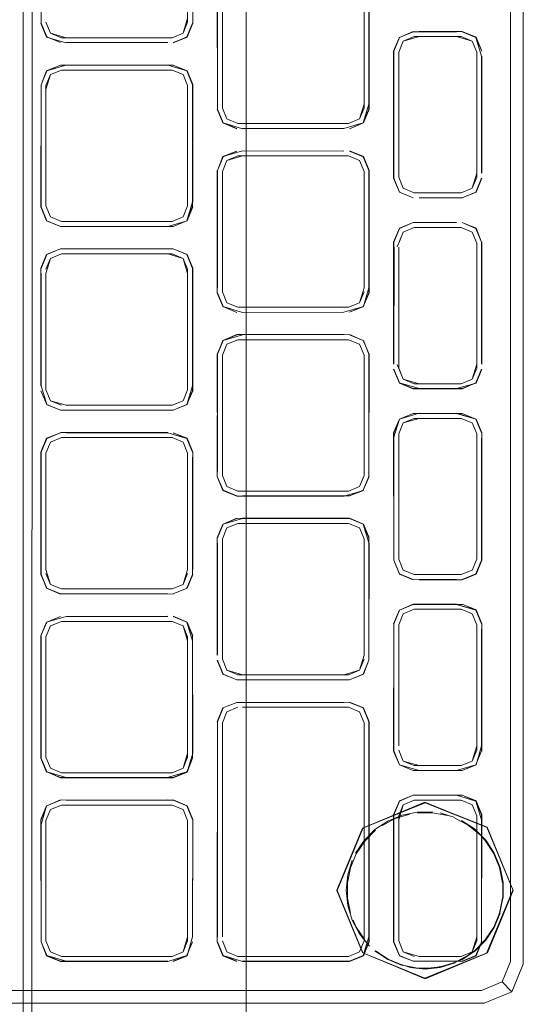
# Model space of a CAD drawing. Units: metres. Extents: x 1.12 to 5.96, y -3.58 to -0.98.
# Drawn here: x 5.75 to 5.8, y -2.43 to -2.32 of the extents above; entities that cross this region are included whole.
import ezdxf

# ---------------------------------------------------------------- set-up
doc = ezdxf.new("R2010")
doc.units = ezdxf.units.M
doc.header["$MEASUREMENT"] = 0

# ---------------------------------------------------------------- blocks, each defined once
blk = doc.blocks.new('20e7e0bc-a223-4878-aeba-85807d004e9b')
at = {"color": 18, "lineweight": 9, "true_color": 0x000000}
for p, q in [((5.80222, -2.28194), (5.80222, -2.34478)), ((5.7867, -2.32961), (5.7867, -2.31731)), ((5.75133, -2.32065), (5.75183, -2.32185)), ((5.75142, -2.32226), (5.75292, -2.32288)), ((5.76515, -2.32235), (5.75303, -2.32235)), ((5.79851, -2.32392), (5.79851, -2.33718)), ((5.79905, -2.32438), (5.79905, -2.33718)), ((5.75079, -2.32749), (5.75142, -2.32598)), ((5.76515, -2.3259), (5.76635, -2.32639)), ((5.76739, -2.32749), (5.76676, -2.32598)), ((5.75079, -2.32803), (5.75079, -2.34034)), ((5.7867, -2.33016), (5.78608, -2.33166)), ((5.77224, -2.33476), (5.77074, -2.33539)), ((5.77009, -2.33744), (5.77009, -2.33689)), ((5.77011, -2.34974), (5.77011, -2.33744)), ((5.77065, -2.34974), (5.77065, -2.337)), ((5.78617, -2.33744), (5.78617, -2.34974)), ((5.79851, -2.33764), (5.79851, -2.33718)), ((5.79046, -2.33884), (5.78997, -2.33764)), ((5.79156, -2.33988), (5.79005, -2.33925)), ((5.76739, -2.34034), (5.76739, -2.34089)), ((5.75292, -2.34301), (5.75142, -2.34239)), ((5.80222, -2.34478), (5.80222, -2.36566)), ((5.75142, -2.34611), (5.75079, -2.34762)), ((5.78997, -2.3453), (5.78997, -2.3581)), ((5.75133, -2.34816), (5.75133, -2.36091)), ((5.76739, -2.34762), (5.76739, -2.34816)), ((5.77074, -2.35179), (5.77011, -2.35029)), ((5.78567, -2.35138), (5.78447, -2.35188)), ((5.79005, -2.36017), (5.78943, -2.35866)), ((5.79681, -2.36026), (5.79801, -2.35976)), ((5.76515, -2.36261), (5.76635, -2.36211)), ((5.76515, -2.36261), (5.75353, -2.36261)), ((5.78997, -2.36575), (5.79046, -2.36455)), ((5.79629, -2.36352), (5.79692, -2.36352)), ((5.78943, -2.36621), (5.78943, -2.36564)), ((5.80222, -2.38669), (5.80222, -2.36566)), ((5.75183, -2.36665), (5.75303, -2.36616)), ((5.75133, -2.3806), (5.75133, -2.36785)), ((5.76739, -2.3806), (5.76739, -2.36829)), ((5.77065, -2.37031), (5.77115, -2.37151)), ((5.77224, -2.37503), (5.77074, -2.37565)), ((5.78447, -2.37556), (5.77235, -2.37556)), ((5.78617, -2.37726), (5.78567, -2.37606)), ((5.79692, -2.38171), (5.79842, -2.38108)), ((5.79005, -2.38505), (5.78943, -2.38656)), ((5.79046, -2.38546), (5.79167, -2.38497)), ((5.76635, -2.38678), (5.76685, -2.38798)), ((5.79905, -2.39992), (5.79905, -2.38713)), ((5.80222, -2.38669), (5.80222, -2.42128)), ((5.75133, -2.38798), (5.75133, -2.40117)), ((5.75079, -2.40073), (5.75079, -2.38843)), ((5.77065, -2.39044), (5.77065, -2.39)), ((5.77011, -2.39055), (5.77074, -2.39206)), ((5.78447, -2.39214), (5.78567, -2.39164)), ((5.77115, -2.39619), (5.77235, -2.39569)), ((5.78567, -2.39619), (5.78447, -2.39569)), ((5.77011, -2.39801), (5.77011, -2.40934)), ((5.77065, -2.39801), (5.77065, -2.39739)), ((5.77065, -2.42084), (5.77065, -2.39801)), ((5.7867, -2.39801), (5.78673, -2.42084)), ((5.75183, -2.40691), (5.75303, -2.40642)), ((5.78997, -2.40758), (5.79046, -2.40638)), ((5.79285, -2.40616), (5.79282, -2.40612)), ((5.79851, -2.40758), (5.79851, -2.42084)), ((5.75079, -2.42086), (5.75079, -2.40856)), ((5.75133, -2.42086), (5.75133, -2.40812)), ((5.76685, -2.40812), (5.76685, -2.40856)), ((5.76685, -2.4213), (5.76685, -2.40812)), ((5.76685, -2.4213), (5.76685, -2.40856)), ((5.7867, -2.42084), (5.7867, -2.40934)), ((5.79944, -2.41029), (5.79888, -2.40967)), ((5.80245, -2.41574), (5.79963, -2.42255)), ((5.78532, -2.4198), (5.78497, -2.41904)), ((5.76676, -2.42291), (5.76739, -2.42141)), ((5.79167, -2.423), (5.79046, -2.4225)), ((5.75292, -2.42353), (5.75142, -2.42291)), ((5.79005, -2.42291), (5.79156, -2.42353)), ((5.76526, -2.42673), (5.7336, -2.42673)), ((5.78458, -2.42673), (5.76526, -2.42673)), ((5.79155, -2.42673), (5.78458, -2.42673)), ((5.7336, -2.42812), (5.74945, -2.42812)), ((5.74945, -2.42812), (5.77224, -2.42812)), ((5.77224, -2.42812), (5.79155, -2.42812))]:
    blk.add_line(p, q, dxfattribs=at)
for points in [[(5.74963, -2.94898), (5.75002, -1.54898), (5.77327, -1.54898), (5.77327, -2.94898), (5.77327, -1.54898), (5.74882, -1.54898), (5.74882, -2.94898)], [(5.80361, -2.42383), (5.80361, -2.13316), (5.80235, -2.13013), (5.79932, -2.12887), (5.79656, -2.12887)], [(5.80361, -2.13316), (5.80361, -2.42383), (5.80235, -2.42687)], [(5.76741, -2.30735), (5.76741, -2.32076), (5.76678, -2.32228), (5.76739, -2.32075), (5.76676, -2.32226)], [(5.75142, -2.32226), (5.75292, -2.32288), (5.75142, -2.32226), (5.75077, -2.32076), (5.7514, -2.32228), (5.75079, -2.32075), (5.75077, -2.3079)], [(5.76685, -2.32021), (5.76635, -2.32185), (5.76515, -2.32235), (5.76635, -2.32185), (5.76685, -2.32065), (5.76685, -2.3079)], [(5.78608, -2.33166), (5.78673, -2.33016), (5.78673, -2.31676), (5.7861, -2.31524), (5.78458, -2.31461), (5.77284, -2.31463), (5.78398, -2.31461)], [(5.78567, -2.31567), (5.78447, -2.31517), (5.78567, -2.31567), (5.78617, -2.31687), (5.78617, -2.32961)], [(5.78447, -2.33175), (5.78567, -2.33125), (5.78617, -2.33005), (5.78617, -2.31687), (5.78567, -2.31567)], [(5.78567, -2.31567), (5.78617, -2.31687), (5.78617, -2.32961)], [(5.77011, -2.33016), (5.77009, -2.31676), (5.77011, -2.32961), (5.77011, -2.31731)], [(5.77011, -2.31731), (5.77011, -2.32961), (5.77011, -2.31731)], [(5.78617, -2.32961), (5.78567, -2.33125), (5.78447, -2.33175), (5.77235, -2.33175), (5.77115, -2.33125), (5.77065, -2.33005), (5.77065, -2.31731)], [(5.78567, -2.33125), (5.78617, -2.33005), (5.78617, -2.31731)], [(5.7867, -2.33016), (5.7867, -2.31731), (5.7867, -2.32961), (5.78608, -2.33166)], [(5.76685, -2.32021), (5.76635, -2.32185), (5.76515, -2.32235)], [(5.75079, -2.32075)], [(5.75303, -2.32235), (5.75183, -2.32185), (5.75133, -2.32065)], [(5.75133, -2.32065), (5.75183, -2.32185), (5.75303, -2.32235), (5.76515, -2.32235), (5.75353, -2.32235)], [(5.75353, -2.32235), (5.75183, -2.32185), (5.75133, -2.32065)], [(5.76635, -2.32185), (5.76685, -2.32065)], [(5.75353, -2.32288), (5.76466, -2.32288), (5.75352, -2.3229), (5.7514, -2.32228)], [(5.76676, -2.32226), (5.76526, -2.3229), (5.76678, -2.32228), (5.76526, -2.32288)], [(5.79004, -2.3223), (5.78941, -2.32381), (5.78943, -2.33718)], [(5.79005, -2.32231), (5.78941, -2.32381), (5.78941, -2.33775), (5.79005, -2.33925), (5.78941, -2.33775)], [(5.78943, -2.32382), (5.79005, -2.32231), (5.79156, -2.32169), (5.79005, -2.32231)], [(5.79005, -2.32231), (5.78943, -2.32382), (5.78943, -2.33775), (5.79005, -2.33925), (5.79156, -2.33988), (5.79005, -2.33925)], [(5.78997, -2.32392), (5.79046, -2.32272), (5.79167, -2.32222)], [(5.79629, -2.32169), (5.79156, -2.32169), (5.79005, -2.32231), (5.79155, -2.32167), (5.79005, -2.32231)], [(5.79219, -2.32222), (5.79046, -2.32272), (5.79167, -2.32222), (5.79629, -2.32222)], [(5.79629, -2.32222), (5.79801, -2.32272), (5.79681, -2.32222), (5.79219, -2.32222)], [(5.79219, -2.32222), (5.79681, -2.32222), (5.79801, -2.32272), (5.79851, -2.32392)], [(5.79905, -2.33718), (5.79907, -2.32438), (5.79907, -2.33718), (5.79905, -2.32438), (5.79842, -2.32231), (5.79692, -2.32169)], [(5.79692, -2.32169), (5.79842, -2.32231), (5.79692, -2.32169)], [(5.76466, -2.32288), (5.75353, -2.32288)], [(5.79851, -2.32392), (5.79801, -2.32272), (5.79851, -2.32392), (5.79851, -2.33764)], [(5.79851, -2.32392), (5.79801, -2.32272), (5.79851, -2.32392)], [(5.79851, -2.33718), (5.79801, -2.33884), (5.79681, -2.33934), (5.79167, -2.33934), (5.79046, -2.33884), (5.78997, -2.33764), (5.78997, -2.32392)], [(5.79851, -2.33764), (5.79801, -2.33884), (5.79681, -2.33934), (5.79801, -2.33884), (5.79851, -2.33764), (5.79851, -2.32438)], [(5.79851, -2.33718), (5.79851, -2.32392), (5.79851, -2.33764)], [(5.75079, -2.32749), (5.7514, -2.32597), (5.75292, -2.32534), (5.76466, -2.32536), (5.76676, -2.32598)], [(5.76739, -2.32749), (5.76739, -2.34034), (5.76741, -2.32748), (5.76678, -2.32597), (5.76526, -2.32534), (5.75352, -2.32534), (5.75142, -2.32598)], [(5.76676, -2.32598), (5.76739, -2.32749), (5.76676, -2.32598), (5.76526, -2.32536), (5.75292, -2.32536), (5.75142, -2.32598)], [(5.76526, -2.32536), (5.76676, -2.32598), (5.76526, -2.32536)], [(5.75079, -2.34089), (5.75142, -2.34239), (5.75079, -2.34089), (5.75079, -2.32749), (5.75142, -2.32598), (5.75079, -2.32749)], [(5.75183, -2.32639), (5.75303, -2.3259), (5.76515, -2.3259), (5.76635, -2.32639), (5.76685, -2.32759), (5.76685, -2.34078), (5.76635, -2.34198), (5.76515, -2.34248), (5.75303, -2.34248), (5.75183, -2.34198), (5.75133, -2.34078), (5.75133, -2.32803)], [(5.75133, -2.32803), (5.75183, -2.32639)], [(5.75303, -2.3259), (5.75183, -2.32639), (5.75303, -2.3259)], [(5.75183, -2.32639), (5.75303, -2.3259), (5.75183, -2.32639)], [(5.76635, -2.32639), (5.76685, -2.32759), (5.76635, -2.32639), (5.76515, -2.3259), (5.76635, -2.32639)], [(5.75183, -2.34198), (5.75303, -2.34248), (5.75183, -2.34198), (5.75133, -2.34078), (5.75133, -2.32759)], [(5.75183, -2.34198), (5.75133, -2.34078), (5.75133, -2.32759)], [(5.76739, -2.32749), (5.76741, -2.34034), (5.76676, -2.34239), (5.76526, -2.34301)], [(5.76739, -2.34034), (5.76739, -2.32749), (5.76739, -2.34034)], [(5.76466, -2.34303), (5.75292, -2.34303), (5.7514, -2.34241), (5.75077, -2.34089), (5.75079, -2.32803), (5.75077, -2.34034)], [(5.78447, -2.33175), (5.78567, -2.33125), (5.78617, -2.33005)], [(5.78447, -2.33175), (5.78567, -2.33125), (5.78617, -2.33005)], [(5.77074, -2.33166), (5.77009, -2.33016), (5.77072, -2.33168), (5.77224, -2.33231), (5.77074, -2.33166), (5.77011, -2.33016)], [(5.77011, -2.33016), (5.77074, -2.33166), (5.77011, -2.33016)], [(5.78673, -2.33016), (5.7861, -2.33168), (5.78458, -2.33231), (5.78608, -2.33166)], [(5.78397, -2.33229), (5.77284, -2.33229), (5.78397, -2.33229), (5.77284, -2.33231), (5.77074, -2.33166)], [(5.77074, -2.33166), (5.77224, -2.33229), (5.77074, -2.33166)], [(5.78397, -2.33175), (5.77284, -2.33175), (5.78397, -2.33175)], [(5.78397, -2.33229), (5.78608, -2.33166)], [(5.77074, -2.35179), (5.77011, -2.35029), (5.77074, -2.35179), (5.77224, -2.35244), (5.77072, -2.35181), (5.77009, -2.35029), (5.77011, -2.33689), (5.77072, -2.33537), (5.77011, -2.33689), (5.77074, -2.33539), (5.77224, -2.33476)], [(5.77065, -2.337), (5.77115, -2.3358), (5.77235, -2.3353), (5.78447, -2.3353), (5.78567, -2.3358), (5.78617, -2.337), (5.78617, -2.34974)], [(5.77284, -2.3353), (5.77115, -2.3358), (5.77065, -2.337), (5.77065, -2.35018), (5.77115, -2.35138), (5.77235, -2.35188)], [(5.77284, -2.3353), (5.77115, -2.3358), (5.77065, -2.337), (5.77065, -2.35018), (5.77115, -2.35138), (5.77235, -2.35188), (5.78447, -2.35188)], [(5.77115, -2.3358), (5.77235, -2.3353), (5.77115, -2.3358), (5.77065, -2.337), (5.77065, -2.35018)], [(5.78397, -2.33476), (5.77284, -2.33474), (5.78397, -2.33476), (5.77284, -2.33474), (5.77072, -2.33537), (5.77224, -2.33476)], [(5.78567, -2.3358), (5.78617, -2.337), (5.78567, -2.3358), (5.78447, -2.3353)], [(5.7867, -2.34974), (5.7867, -2.33689), (5.78608, -2.33539), (5.78457, -2.33476)], [(5.78608, -2.35179), (5.7867, -2.35029), (5.7867, -2.33689), (5.78608, -2.33539), (5.78457, -2.33476)], [(5.78608, -2.35179), (5.78673, -2.35029), (5.78673, -2.33689), (5.7861, -2.33537), (5.78458, -2.33474)], [(5.77009, -2.33744), (5.77009, -2.35029), (5.77011, -2.33689)], [(5.77065, -2.337), (5.77065, -2.35018), (5.77115, -2.35138), (5.77235, -2.35188), (5.77115, -2.35138)], [(5.7867, -2.33744), (5.7867, -2.34974)], [(5.78997, -2.33718)], [(5.78943, -2.33775)], [(5.79219, -2.33934), (5.79629, -2.33934), (5.79167, -2.33934), (5.79046, -2.33884), (5.78997, -2.33764), (5.79046, -2.33884), (5.79167, -2.33934)], [(5.79801, -2.33884), (5.79681, -2.33934), (5.79801, -2.33884), (5.79851, -2.33764), (5.79801, -2.33884)], [(5.79905, -2.33775), (5.79842, -2.33925), (5.79692, -2.33988), (5.79844, -2.33927), (5.79692, -2.33988)], [(5.79907, -2.33775), (5.79844, -2.33927), (5.79905, -2.33775)], [(5.79004, -2.33927), (5.79155, -2.3399)], [(5.76739, -2.34034), (5.76676, -2.34239), (5.76526, -2.34301), (5.75292, -2.34301), (5.75142, -2.34239), (5.75292, -2.34301), (5.76465, -2.34301)], [(5.76515, -2.34248), (5.76635, -2.34198), (5.76685, -2.34078)], [(5.79219, -2.33988), (5.79692, -2.33988), (5.79219, -2.33988), (5.79629, -2.3399)], [(5.76466, -2.34303), (5.76678, -2.34241), (5.76741, -2.34089)], [(5.79629, -2.3426), (5.79219, -2.3426), (5.79629, -2.34258), (5.79155, -2.34258), (5.79004, -2.34321), (5.79156, -2.3426), (5.79005, -2.34323), (5.78943, -2.34473)], [(5.79905, -2.34473), (5.79842, -2.34323), (5.79692, -2.3426), (5.79844, -2.34321), (5.79905, -2.34473), (5.79844, -2.34321), (5.79692, -2.34258)], [(5.79692, -2.3426), (5.79842, -2.34323), (5.79905, -2.34473), (5.79905, -2.3581)], [(5.78979, -2.34526), (5.79046, -2.34364), (5.79167, -2.34314)], [(5.79046, -2.34364), (5.78997, -2.34484), (5.79046, -2.34364), (5.79167, -2.34314)], [(5.79167, -2.34314), (5.79629, -2.34314), (5.79167, -2.34314), (5.79046, -2.34364)], [(5.79219, -2.34314), (5.79681, -2.34314), (5.79801, -2.34364), (5.79851, -2.34484)], [(5.79851, -2.34484), (5.79801, -2.34364), (5.79851, -2.34484)], [(5.79842, -2.34323), (5.79905, -2.34473)], [(5.78943, -2.34473)], [(5.78943, -2.34473), (5.78943, -2.3581), (5.78943, -2.3453)], [(5.79851, -2.34484), (5.79851, -2.35856), (5.79801, -2.35976)], [(5.79851, -2.3581), (5.79851, -2.34484), (5.79851, -2.3581)], [(5.79905, -2.3581), (5.79905, -2.3453), (5.79907, -2.3581), (5.79907, -2.34473)], [(5.75079, -2.36047), (5.75079, -2.34816), (5.75077, -2.36047), (5.75077, -2.34761), (5.7514, -2.3461)], [(5.76526, -2.34549), (5.76678, -2.3461), (5.76526, -2.34547), (5.75292, -2.34547), (5.7514, -2.3461), (5.75292, -2.34549), (5.75142, -2.34611), (5.75079, -2.34762), (5.75142, -2.34611)], [(5.75183, -2.34652), (5.75303, -2.34603), (5.75183, -2.34652), (5.75133, -2.34772)], [(5.75183, -2.34652), (5.75303, -2.34603), (5.76515, -2.34603), (5.76635, -2.34652), (5.76685, -2.34772), (5.76685, -2.36091)], [(5.75292, -2.34549), (5.76465, -2.34549), (5.75292, -2.34549)], [(5.76526, -2.34549), (5.76676, -2.34611), (5.76739, -2.34762), (5.76678, -2.3461), (5.76741, -2.34761)], [(5.76526, -2.34549), (5.76676, -2.34611), (5.76739, -2.34762), (5.76739, -2.36047)], [(5.78943, -2.3581), (5.78948, -2.3453)], [(5.79851, -2.3581), (5.79801, -2.35976), (5.79851, -2.35856), (5.79851, -2.3453)], [(5.75133, -2.34816), (5.75183, -2.34652)], [(5.76685, -2.36091), (5.76685, -2.34816), (5.76635, -2.34652), (5.76685, -2.34772)], [(5.75079, -2.36047), (5.75079, -2.34816), (5.75079, -2.36047)], [(5.75353, -2.36261), (5.75183, -2.36211), (5.75133, -2.36091), (5.75133, -2.34816)], [(5.75133, -2.34816), (5.75133, -2.36091), (5.75183, -2.36211), (5.75303, -2.36261)], [(5.75133, -2.34816)], [(5.76739, -2.36047), (5.76739, -2.34816), (5.76739, -2.36102), (5.76676, -2.36252), (5.76526, -2.36314), (5.75292, -2.36314), (5.75142, -2.36252)], [(5.76685, -2.36091), (5.76635, -2.36211), (5.76515, -2.36261), (5.76635, -2.36211), (5.76685, -2.36091), (5.76685, -2.34816)], [(5.76676, -2.36252), (5.76741, -2.36102), (5.76741, -2.34761)], [(5.77235, -2.35188), (5.77115, -2.35138), (5.77065, -2.35018)], [(5.78617, -2.34974), (5.78567, -2.35138), (5.78447, -2.35188), (5.77235, -2.35188)], [(5.77284, -2.35188), (5.78447, -2.35188), (5.78567, -2.35138), (5.78617, -2.35018), (5.78567, -2.35138), (5.78447, -2.35188)], [(5.7867, -2.34974), (5.7861, -2.35181)], [(5.78397, -2.35242), (5.77284, -2.35244), (5.78397, -2.35242), (5.77284, -2.35244), (5.77074, -2.35179)], [(5.78397, -2.35242), (5.7861, -2.35181), (5.78457, -2.35242), (5.78608, -2.35179)], [(5.77074, -2.35552), (5.77224, -2.35487), (5.77072, -2.3555), (5.77011, -2.35702), (5.77009, -2.37042), (5.77074, -2.37192)], [(5.7867, -2.35702), (5.7861, -2.3555), (5.7867, -2.35702), (5.7867, -2.36987), (5.78673, -2.35702), (5.78608, -2.35552), (5.78458, -2.35487), (5.77284, -2.35489), (5.77074, -2.35552)], [(5.77224, -2.35487), (5.78398, -2.35487), (5.77284, -2.35489)], [(5.77011, -2.35702), (5.77074, -2.35552), (5.77009, -2.35702), (5.77011, -2.36987)], [(5.77011, -2.35702), (5.77074, -2.35552), (5.77224, -2.35489)], [(5.77065, -2.37031), (5.77065, -2.35713), (5.77115, -2.35593)], [(5.77065, -2.35713), (5.77115, -2.35593), (5.77065, -2.35713)], [(5.77115, -2.35593), (5.77235, -2.35543), (5.78447, -2.35543)], [(5.78447, -2.35543), (5.78567, -2.35593), (5.78617, -2.35713), (5.78617, -2.37031), (5.78567, -2.37151), (5.78447, -2.37201)], [(5.78567, -2.35593), (5.78447, -2.35543), (5.78567, -2.35593)], [(5.78447, -2.35543), (5.78567, -2.35593), (5.78447, -2.35543)], [(5.78617, -2.35713), (5.78567, -2.35593), (5.78617, -2.35713)], [(5.78617, -2.35713), (5.78617, -2.36987), (5.78617, -2.35713), (5.78567, -2.35593), (5.78617, -2.35713)], [(5.77074, -2.37192), (5.77224, -2.37255), (5.77074, -2.37192), (5.77009, -2.37042), (5.77072, -2.37194), (5.77224, -2.37257), (5.78398, -2.37257), (5.77284, -2.37255), (5.78457, -2.37255), (5.78608, -2.37192), (5.7867, -2.37042), (5.7867, -2.35702)], [(5.77011, -2.35702), (5.77011, -2.36987), (5.77011, -2.35702)], [(5.77011, -2.36987), (5.77011, -2.35757)], [(5.78943, -2.35866), (5.79004, -2.36018), (5.78941, -2.35867), (5.79004, -2.36018), (5.79155, -2.36081), (5.79692, -2.36081), (5.79842, -2.36017), (5.79905, -2.35866)], [(5.79629, -2.36026), (5.79167, -2.36026), (5.79046, -2.35976), (5.78979, -2.35813)], [(5.79219, -2.36079), (5.79005, -2.36017), (5.79156, -2.36079), (5.79629, -2.36079), (5.79844, -2.36018), (5.79907, -2.35867), (5.79842, -2.36017)], [(5.79851, -2.35856), (5.79801, -2.35976), (5.79681, -2.36026), (5.79801, -2.35976), (5.79851, -2.35856)], [(5.79905, -2.35866), (5.79842, -2.36017)], [(5.79219, -2.36079), (5.79692, -2.36079), (5.79842, -2.36017)], [(5.79801, -2.35976), (5.79681, -2.36026)], [(5.79842, -2.36017), (5.79692, -2.36079), (5.79842, -2.36017)], [(5.75079, -2.36047), (5.75142, -2.36252), (5.75077, -2.36102), (5.75142, -2.36252)], [(5.75133, -2.36091), (5.75183, -2.36211), (5.75303, -2.36261)], [(5.75133, -2.36091), (5.75183, -2.36211), (5.75303, -2.36261)], [(5.76739, -2.36047), (5.76678, -2.36254), (5.76526, -2.36316), (5.75292, -2.36316), (5.7514, -2.36254), (5.75292, -2.36314)], [(5.76685, -2.36091), (5.76635, -2.36211), (5.76515, -2.36261)], [(5.76739, -2.36047), (5.76676, -2.36252), (5.76739, -2.36102)], [(5.75142, -2.36252), (5.75292, -2.36314), (5.75142, -2.36252)], [(5.75292, -2.36314), (5.76526, -2.36314), (5.76676, -2.36252)], [(5.75353, -2.36261), (5.76515, -2.36261), (5.75353, -2.36261)], [(5.76526, -2.36314), (5.76676, -2.36252), (5.76526, -2.36314)], [(5.79692, -2.36352), (5.79219, -2.36349), (5.79004, -2.36412)], [(5.79629, -2.36349), (5.79844, -2.36412), (5.79907, -2.36564), (5.79907, -2.37958), (5.79844, -2.3811), (5.79692, -2.38173), (5.79219, -2.38173)], [(5.79629, -2.36352), (5.79156, -2.36352), (5.79004, -2.36412), (5.78941, -2.36564), (5.78943, -2.37901), (5.78941, -2.36621), (5.79005, -2.36414)], [(5.79005, -2.38108), (5.78943, -2.37958), (5.78943, -2.36564), (5.79005, -2.36414), (5.79156, -2.36352), (5.79629, -2.36352), (5.79842, -2.36414), (5.79692, -2.36352)], [(5.79842, -2.36414), (5.79692, -2.36352), (5.79156, -2.36352), (5.79005, -2.36414), (5.78943, -2.36564), (5.78943, -2.37901)], [(5.78997, -2.36575), (5.79046, -2.36455), (5.78997, -2.36575)], [(5.79005, -2.36414), (5.79156, -2.36352), (5.79629, -2.36352)], [(5.79219, -2.36405), (5.79046, -2.36455), (5.79167, -2.36405)], [(5.79046, -2.36455), (5.79167, -2.36405), (5.79681, -2.36405), (5.79801, -2.36455), (5.79851, -2.36575)], [(5.79681, -2.36405), (5.79219, -2.36405), (5.79681, -2.36405)], [(5.79851, -2.36575), (5.79801, -2.36455), (5.79681, -2.36405), (5.79801, -2.36455), (5.79851, -2.36575)], [(5.79801, -2.36455), (5.79851, -2.36575), (5.79851, -2.37901)], [(5.79801, -2.38067), (5.79851, -2.37947), (5.79851, -2.36575), (5.79801, -2.36455)], [(5.75077, -2.38115), (5.75077, -2.36774), (5.7514, -2.36623), (5.75292, -2.36562), (5.7514, -2.36623), (5.75079, -2.36775)], [(5.7508, -2.36775), (5.75079, -2.3806), (5.75079, -2.36775), (5.75142, -2.36624), (5.75292, -2.36562)], [(5.75142, -2.36624), (5.75292, -2.36562), (5.75142, -2.36624), (5.7508, -2.36775)], [(5.75292, -2.3656), (5.76466, -2.3656), (5.75353, -2.36562), (5.76466, -2.36562)], [(5.76466, -2.36562), (5.76676, -2.36624), (5.76526, -2.36562), (5.76678, -2.36623), (5.76741, -2.36774), (5.76676, -2.36624), (5.76739, -2.36775)], [(5.75303, -2.36616), (5.75183, -2.36665), (5.75133, -2.36785), (5.75133, -2.3806), (5.75183, -2.38224)], [(5.75303, -2.36616), (5.75183, -2.36665), (5.75133, -2.36785), (5.75133, -2.3806), (5.75183, -2.38224), (5.75303, -2.38274), (5.76515, -2.38274), (5.76635, -2.38224), (5.76515, -2.38274)], [(5.75133, -2.36785), (5.75183, -2.36665), (5.75303, -2.36616), (5.76515, -2.36616)], [(5.76515, -2.36616), (5.76635, -2.36665), (5.76685, -2.36785), (5.76685, -2.3806)], [(5.76635, -2.36665), (5.76515, -2.36616), (5.76635, -2.36665)], [(5.79167, -2.38117), (5.79046, -2.38067), (5.78997, -2.37947), (5.78997, -2.36575)], [(5.78997, -2.37901), (5.78997, -2.36621), (5.78997, -2.37901)], [(5.79851, -2.36621), (5.79851, -2.37947), (5.79801, -2.38067), (5.79681, -2.38117), (5.79167, -2.38117)], [(5.79905, -2.37958), (5.79842, -2.38108), (5.79905, -2.37958), (5.79905, -2.36621), (5.79905, -2.37901)], [(5.79851, -2.36621), (5.79851, -2.37901), (5.79851, -2.36621)], [(5.76741, -2.36774), (5.76741, -2.3806), (5.76739, -2.36829), (5.76739, -2.38115), (5.76676, -2.38265)], [(5.75079, -2.36829), (5.75079, -2.38115)], [(5.76685, -2.36829), (5.76685, -2.3806)], [(5.78447, -2.37201), (5.77235, -2.37201), (5.77115, -2.37151), (5.77065, -2.37031)], [(5.78457, -2.37255), (5.78608, -2.37192), (5.7867, -2.37042)], [(5.78567, -2.37151), (5.78617, -2.37031), (5.78567, -2.37151)], [(5.7867, -2.37042), (5.78608, -2.37192), (5.78673, -2.37042)], [(5.77224, -2.37255), (5.77074, -2.37192), (5.77224, -2.37255)], [(5.78398, -2.37257), (5.7861, -2.37194), (5.78457, -2.37255)], [(5.77011, -2.37715), (5.77074, -2.37565), (5.77224, -2.37503)], [(5.7867, -2.39055), (5.7867, -2.3777), (5.78608, -2.37565), (5.78457, -2.37503), (5.77284, -2.37503), (5.77074, -2.37565), (5.77224, -2.375), (5.78397, -2.37503)], [(5.77284, -2.375), (5.78458, -2.375), (5.7861, -2.37563), (5.78673, -2.37715), (5.78608, -2.37565), (5.78457, -2.37503)], [(5.78608, -2.37565), (5.7867, -2.37715), (5.7867, -2.39055), (5.7867, -2.3777), (5.78608, -2.37565), (5.78457, -2.37503)], [(5.77011, -2.37715), (5.77072, -2.37563), (5.77009, -2.37715), (5.77009, -2.39001), (5.77011, -2.3777), (5.77011, -2.39)], [(5.78447, -2.37556), (5.77235, -2.37556), (5.77115, -2.37606), (5.77065, -2.37726)], [(5.77235, -2.37556), (5.77115, -2.37606), (5.77065, -2.37726), (5.77065, -2.39)], [(5.77065, -2.39), (5.77065, -2.37726), (5.77115, -2.37606)], [(5.77115, -2.37606), (5.77235, -2.37556), (5.78447, -2.37556)], [(5.77235, -2.37556), (5.77115, -2.37606), (5.77235, -2.37556)], [(5.78567, -2.37606), (5.78617, -2.37726), (5.78567, -2.37606), (5.78447, -2.37556), (5.78567, -2.37606)], [(5.78447, -2.37556), (5.78567, -2.37606), (5.78617, -2.37726), (5.78617, -2.39)], [(5.77065, -2.37726)], [(5.77065, -2.39044), (5.77115, -2.39164), (5.77065, -2.39044), (5.77065, -2.3777)], [(5.78617, -2.39), (5.78617, -2.3777), (5.78617, -2.39)], [(5.7867, -2.39), (5.78673, -2.3777), (5.7867, -2.39)], [(5.78941, -2.37958)], [(5.78943, -2.37901)], [(5.79005, -2.38108), (5.79156, -2.38171), (5.79004, -2.3811), (5.78943, -2.37958), (5.79004, -2.3811), (5.79155, -2.38173), (5.79629, -2.38171), (5.79219, -2.38171)], [(5.79005, -2.38108), (5.79156, -2.38171), (5.79005, -2.38108), (5.78943, -2.37958)], [(5.78997, -2.37947), (5.79046, -2.38067), (5.79167, -2.38117), (5.79629, -2.38117)], [(5.79629, -2.38117), (5.79167, -2.38117), (5.79046, -2.38067), (5.78997, -2.37947)], [(5.79681, -2.38117), (5.79801, -2.38067), (5.79851, -2.37947)], [(5.79801, -2.38067), (5.79851, -2.37947), (5.79801, -2.38067)], [(5.76685, -2.3806), (5.76635, -2.38224), (5.76515, -2.38274)], [(5.79681, -2.38117), (5.79801, -2.38067), (5.79681, -2.38117)], [(5.75353, -2.38327), (5.76466, -2.38327), (5.75292, -2.38327), (5.75142, -2.38265), (5.75077, -2.38115), (5.75142, -2.38265), (5.75292, -2.38327)], [(5.75079, -2.38115), (5.75142, -2.38265), (5.7508, -2.38115)], [(5.7508, -2.38115), (5.7514, -2.38267), (5.75292, -2.3833)], [(5.76466, -2.38274), (5.75303, -2.38274), (5.75183, -2.38224), (5.75133, -2.38104)], [(5.76515, -2.38274), (5.76635, -2.38224), (5.76685, -2.38104), (5.76635, -2.38224), (5.76515, -2.38274)], [(5.76526, -2.38327), (5.76678, -2.38267), (5.76526, -2.38327), (5.76678, -2.38267), (5.76741, -2.38115), (5.76676, -2.38265)], [(5.76635, -2.38224), (5.76685, -2.38104), (5.76635, -2.38224)], [(5.76685, -2.38104)], [(5.75142, -2.38265), (5.75292, -2.38327), (5.75142, -2.38265)], [(5.75183, -2.38224), (5.75303, -2.38274), (5.76515, -2.38274)], [(5.75292, -2.38327), (5.76526, -2.3833)], [(5.79004, -2.38504), (5.78941, -2.38655), (5.79005, -2.38505)], [(5.78943, -2.38656), (5.79005, -2.38505), (5.79155, -2.38441), (5.79005, -2.38505), (5.79155, -2.38441), (5.79629, -2.38441), (5.79219, -2.38443)], [(5.79046, -2.38546), (5.79167, -2.38497), (5.79046, -2.38546), (5.78997, -2.38666), (5.78997, -2.39992)], [(5.78997, -2.39992), (5.78997, -2.38666), (5.79046, -2.38546), (5.79167, -2.38497)], [(5.79156, -2.38443), (5.79005, -2.38505), (5.79156, -2.38443), (5.79692, -2.38443), (5.79156, -2.38443)], [(5.79167, -2.38497), (5.79681, -2.38497), (5.79801, -2.38546), (5.79851, -2.38666), (5.79851, -2.40039), (5.79801, -2.40159), (5.79681, -2.40208), (5.79167, -2.40208)], [(5.79629, -2.38443), (5.79844, -2.38504), (5.79692, -2.38441), (5.79219, -2.38443)], [(5.79681, -2.38497), (5.79219, -2.38497), (5.79629, -2.38497)], [(5.79629, -2.38443), (5.79842, -2.38505), (5.79905, -2.38656), (5.79844, -2.38504), (5.79907, -2.38655), (5.79907, -2.4005)], [(5.79851, -2.38666), (5.79801, -2.38546), (5.79681, -2.38497), (5.79801, -2.38546), (5.79851, -2.38666)], [(5.75353, -2.38575), (5.7514, -2.38636), (5.75077, -2.38787), (5.75142, -2.38637)], [(5.75079, -2.40128), (5.7514, -2.4028), (5.75077, -2.40128), (5.75077, -2.38787), (5.75142, -2.38637), (5.75292, -2.38575), (5.75142, -2.38637)], [(5.75353, -2.38575), (5.76466, -2.38575), (5.75353, -2.38575), (5.76466, -2.38573)], [(5.76741, -2.38787), (5.76678, -2.38636), (5.76526, -2.38573), (5.76676, -2.38637), (5.76526, -2.38575)], [(5.76739, -2.40073), (5.76739, -2.38843), (5.76676, -2.38637), (5.76526, -2.38575)], [(5.79046, -2.38546), (5.78997, -2.38666), (5.78997, -2.39992)], [(5.79851, -2.38666), (5.79801, -2.38546), (5.79851, -2.38666)], [(5.75133, -2.38798), (5.75133, -2.40117), (5.75183, -2.40237), (5.75303, -2.40287), (5.76515, -2.40287), (5.76635, -2.40237), (5.76685, -2.40117), (5.76685, -2.38798), (5.76635, -2.38678), (5.76515, -2.38629), (5.75303, -2.38629), (5.75183, -2.38678), (5.75133, -2.38798), (5.75183, -2.38678)], [(5.75303, -2.38629), (5.75183, -2.38678), (5.75133, -2.38798)], [(5.75303, -2.40287), (5.75183, -2.40237), (5.75133, -2.40117), (5.75133, -2.38798), (5.75183, -2.38678)], [(5.75183, -2.38678), (5.75303, -2.38629), (5.76515, -2.38629)], [(5.75183, -2.38678), (5.75303, -2.38629), (5.76515, -2.38629)], [(5.76515, -2.38629), (5.76635, -2.38678), (5.76685, -2.38798), (5.76685, -2.40073)], [(5.76685, -2.38843), (5.76635, -2.38678), (5.76515, -2.38629)], [(5.76739, -2.38788), (5.76676, -2.38637), (5.76739, -2.38788), (5.76741, -2.40073), (5.76678, -2.4028), (5.76739, -2.40128), (5.76676, -2.40278)], [(5.76739, -2.40128), (5.76739, -2.38788), (5.76676, -2.38637)], [(5.78943, -2.38656), (5.78941, -2.4005), (5.79004, -2.40201), (5.79155, -2.40264)], [(5.78943, -2.40049), (5.79005, -2.402), (5.78943, -2.40049), (5.78943, -2.38713), (5.78943, -2.40049)], [(5.79905, -2.40049), (5.79905, -2.38713), (5.79905, -2.39992), (5.79844, -2.40201), (5.79692, -2.40264), (5.79219, -2.40264), (5.79629, -2.40262)], [(5.79851, -2.38713)], [(5.79851, -2.40039), (5.79851, -2.38713), (5.79851, -2.39992)], [(5.79905, -2.38713)], [(5.75079, -2.38788), (5.75079, -2.40073)], [(5.75142, -2.40278), (5.75079, -2.40128), (5.75079, -2.38843)], [(5.76515, -2.40287), (5.76635, -2.40237), (5.76685, -2.40117), (5.76685, -2.38843)], [(5.76741, -2.40073), (5.76739, -2.38843), (5.76739, -2.40073)], [(5.78397, -2.39214), (5.77235, -2.39214), (5.77115, -2.39164), (5.77065, -2.39044)], [(5.77065, -2.39044), (5.77115, -2.39164), (5.77235, -2.39214), (5.77115, -2.39164), (5.77065, -2.39044)], [(5.78617, -2.39), (5.78567, -2.39164), (5.78447, -2.39214)], [(5.78567, -2.39164), (5.78617, -2.39044), (5.78567, -2.39164)], [(5.77284, -2.39268), (5.78397, -2.39268), (5.77224, -2.3927), (5.77072, -2.39207), (5.77011, -2.39055)], [(5.78457, -2.39268), (5.7861, -2.39207), (5.7867, -2.39055), (5.78608, -2.39206), (5.78458, -2.3927), (5.77224, -2.39268), (5.77074, -2.39206), (5.77224, -2.39268)], [(5.78608, -2.39206), (5.78457, -2.39268), (5.78608, -2.39206), (5.7867, -2.39055), (5.78608, -2.39206)], [(5.78458, -2.3927), (5.7861, -2.39207), (5.7867, -2.39055)], [(5.77284, -2.39214), (5.77115, -2.39164), (5.77235, -2.39214), (5.78397, -2.39214)], [(5.78397, -2.39214), (5.78567, -2.39164), (5.78447, -2.39214), (5.77284, -2.39214)], [(5.77224, -2.39516), (5.77072, -2.39576), (5.77224, -2.39516), (5.77072, -2.39576), (5.77009, -2.39728)], [(5.77011, -2.39728), (5.77074, -2.39578), (5.77011, -2.39728), (5.77009, -2.42141), (5.77072, -2.42293)], [(5.77011, -2.39728), (5.77074, -2.39578), (5.77011, -2.39728)], [(5.77115, -2.39619), (5.77235, -2.39569), (5.77115, -2.39619), (5.77065, -2.39739)], [(5.77065, -2.39739), (5.77115, -2.39619), (5.77235, -2.39569)], [(5.77235, -2.39569), (5.77115, -2.39619), (5.77065, -2.39739)], [(5.77115, -2.4225), (5.77235, -2.423), (5.78447, -2.423), (5.78567, -2.4225), (5.78617, -2.4213), (5.78617, -2.39739), (5.78567, -2.39619), (5.78447, -2.39569)], [(5.77284, -2.39569), (5.78447, -2.39569), (5.78567, -2.39619), (5.78617, -2.39739), (5.78617, -2.4213), (5.78567, -2.4225), (5.78447, -2.423), (5.77235, -2.423), (5.77115, -2.4225)], [(5.77224, -2.39516), (5.78397, -2.39516), (5.77284, -2.39516), (5.78458, -2.39513), (5.7861, -2.39576), (5.78673, -2.39728), (5.78608, -2.39578), (5.78457, -2.39516)], [(5.78617, -2.39739), (5.78567, -2.39619), (5.78447, -2.39569), (5.77284, -2.39569), (5.78397, -2.39569)], [(5.78608, -2.42291), (5.7867, -2.42141), (5.7867, -2.39728), (5.78608, -2.39578), (5.78457, -2.39516)], [(5.78608, -2.39578), (5.7867, -2.39728), (5.78608, -2.39578)], [(5.77115, -2.39619), (5.77065, -2.39739)], [(5.77011, -2.40934), (5.77011, -2.42084), (5.77011, -2.39801), (5.77011, -2.40934)], [(5.77065, -2.39801), (5.77065, -2.42084), (5.77065, -2.40934)], [(5.78458, -2.42356), (5.7861, -2.42293), (5.78673, -2.42141), (5.78673, -2.39728)], [(5.78567, -2.4225), (5.78617, -2.4213), (5.78617, -2.39739)], [(5.78617, -2.40934), (5.78617, -2.42084), (5.78617, -2.39801)], [(5.7867, -2.39801)], [(5.75303, -2.40287), (5.75183, -2.40237), (5.75133, -2.40117)], [(5.75133, -2.40117), (5.75183, -2.40237), (5.75303, -2.40287), (5.76515, -2.40287)], [(5.76515, -2.40287), (5.76635, -2.40237), (5.76685, -2.40117)], [(5.76685, -2.40073), (5.76635, -2.40237)], [(5.79156, -2.40262), (5.79005, -2.402), (5.78943, -2.40049), (5.79005, -2.402)], [(5.79167, -2.40208), (5.79046, -2.40159), (5.78997, -2.40039)], [(5.79629, -2.40262), (5.79842, -2.402), (5.79905, -2.40049), (5.79842, -2.402)], [(5.79801, -2.40159), (5.79851, -2.40039), (5.79801, -2.40159)], [(5.75079, -2.40128), (5.75142, -2.40278), (5.75079, -2.40128)], [(5.76739, -2.40128), (5.76676, -2.40278), (5.76526, -2.4034), (5.76676, -2.40278), (5.76739, -2.40128)], [(5.79219, -2.40262), (5.79005, -2.402), (5.79156, -2.40262), (5.79692, -2.40262), (5.79842, -2.402)], [(5.76465, -2.4034), (5.76676, -2.40278), (5.76526, -2.4034), (5.75292, -2.4034), (5.75142, -2.40278)], [(5.76466, -2.4034), (5.75353, -2.4034), (5.75142, -2.40278), (5.75292, -2.40343), (5.76526, -2.40343), (5.76678, -2.4028)], [(5.76635, -2.40237), (5.76515, -2.40287), (5.75303, -2.40287)], [(5.79156, -2.42353), (5.79004, -2.42293), (5.78941, -2.42141), (5.78941, -2.40747), (5.79004, -2.40595), (5.79156, -2.40534), (5.79004, -2.40595)], [(5.79005, -2.42291), (5.78943, -2.42141), (5.78943, -2.40747), (5.79005, -2.40597), (5.79156, -2.40534)], [(5.79156, -2.40534), (5.79005, -2.40597), (5.78943, -2.40747)], [(5.79842, -2.42291), (5.79905, -2.42141), (5.79907, -2.40747), (5.79842, -2.40597), (5.79692, -2.40534), (5.79156, -2.40534)], [(5.79692, -2.40534), (5.79842, -2.40597), (5.79692, -2.40534)], [(5.7508, -2.40856), (5.7514, -2.40649), (5.75077, -2.408), (5.75142, -2.4065), (5.75292, -2.40586), (5.75142, -2.4065), (5.75292, -2.40588)], [(5.75142, -2.4065), (5.75079, -2.40801), (5.75142, -2.4065), (5.75292, -2.40588)], [(5.75133, -2.40812), (5.75183, -2.40691), (5.75303, -2.40642), (5.76515, -2.40642)], [(5.75303, -2.40642), (5.75183, -2.40691), (5.75133, -2.40812), (5.75133, -2.4213), (5.75183, -2.4225)], [(5.76515, -2.423), (5.76635, -2.4225), (5.76685, -2.4213), (5.76685, -2.40812), (5.76635, -2.40691), (5.76515, -2.40642), (5.75303, -2.40642), (5.75183, -2.40691)], [(5.75292, -2.40588), (5.76466, -2.40586)], [(5.76685, -2.40812), (5.76635, -2.40691), (5.76515, -2.40642), (5.75303, -2.40642)], [(5.76515, -2.40642), (5.76635, -2.40691), (5.76685, -2.40812), (5.76685, -2.42086)], [(5.76739, -2.42086), (5.76741, -2.40855), (5.76739, -2.42086), (5.76741, -2.408), (5.76678, -2.40649), (5.76526, -2.40586)], [(5.80249, -2.41579), (5.79965, -2.40887), (5.79282, -2.40611), (5.78601, -2.40894), (5.78318, -2.41574)], [(5.80251, -2.41579), (5.79967, -2.40885), (5.79286, -2.40614), (5.78603, -2.40896), (5.7832, -2.41579), (5.78601, -2.42255)], [(5.78601, -2.40894), (5.79286, -2.40616), (5.79965, -2.40887)], [(5.79005, -2.42291), (5.79156, -2.42353), (5.79005, -2.42291), (5.78943, -2.42141), (5.78943, -2.40747), (5.79005, -2.40597)], [(5.79167, -2.40588), (5.79046, -2.40638), (5.78997, -2.40758)], [(5.79167, -2.40588), (5.79046, -2.40638), (5.78997, -2.40758), (5.78997, -2.42084)], [(5.78997, -2.4213), (5.78997, -2.40758), (5.79046, -2.40638)], [(5.78997, -2.4213), (5.78997, -2.40804), (5.79046, -2.40638)], [(5.79046, -2.40638), (5.79167, -2.40588), (5.79681, -2.40588), (5.79801, -2.40638), (5.79851, -2.40758)], [(5.79629, -2.40588), (5.79219, -2.40588), (5.79629, -2.40588)], [(5.79905, -2.40804), (5.79842, -2.40597), (5.79905, -2.40747), (5.79905, -2.42141), (5.79842, -2.42291)], [(5.75183, -2.40691), (5.75133, -2.40812), (5.75133, -2.4213), (5.75183, -2.4225), (5.75303, -2.423), (5.76515, -2.423)], [(5.79118, -2.4074), (5.78958, -2.4079), (5.7881, -2.40869)], [(5.78877, -2.40817), (5.79033, -2.40752), (5.79198, -2.40718), (5.79366, -2.40716)], [(5.79368, -2.40726), (5.79201, -2.40727)], [(5.79532, -2.40757), (5.79368, -2.40726)], [(5.79449, -2.40728), (5.7961, -2.40776)], [(5.76466, -2.42353), (5.75353, -2.42353), (5.75142, -2.42291), (5.75079, -2.42141), (5.75077, -2.408), (5.75079, -2.42086), (5.7508, -2.40856)], [(5.78736, -2.4091), (5.78877, -2.40817)], [(5.78997, -2.42084), (5.78997, -2.40804)], [(5.78997, -2.4213), (5.78997, -2.40804)], [(5.79888, -2.40967), (5.79758, -2.40862), (5.79611, -2.40785)], [(5.79686, -2.40811), (5.79827, -2.40903), (5.79946, -2.41022)], [(5.79842, -2.42291), (5.79692, -2.42353), (5.79842, -2.42291), (5.79905, -2.42141), (5.79905, -2.40804)], [(5.79905, -2.40804)], [(5.79905, -2.42084), (5.79905, -2.40804), (5.79905, -2.42084)], [(5.80249, -2.41579), (5.79967, -2.4226), (5.79286, -2.42542), (5.78604, -2.4226), (5.78322, -2.41579), (5.78604, -2.40898)], [(5.78524, -2.41169), (5.78617, -2.41029), (5.78736, -2.4091)], [(5.78625, -2.41036), (5.78743, -2.40918)], [(5.80249, -2.41579), (5.79962, -2.40883)], [(5.78532, -2.41176), (5.78625, -2.41036)], [(5.79944, -2.41029), (5.80036, -2.4117), (5.80101, -2.41326)], [(5.79946, -2.41022), (5.80039, -2.41163)], [(5.79949, -2.41025), (5.80042, -2.41167)], [(5.78468, -2.41331), (5.78532, -2.41176)], [(5.80039, -2.41163), (5.80104, -2.41321)], [(5.80107, -2.41324), (5.80042, -2.41167)], [(5.78439, -2.41407), (5.78488, -2.41246)], [(5.78439, -2.41742), (5.78422, -2.41574), (5.78439, -2.41407)], [(5.78435, -2.41661), (5.78435, -2.41494), (5.78468, -2.41331)], [(5.80101, -2.41326), (5.80134, -2.41492)], [(5.80104, -2.41321), (5.80138, -2.41488), (5.80138, -2.41657), (5.80104, -2.41823)], [(5.80107, -2.41324), (5.8014, -2.41491), (5.80141, -2.41661)], [(5.7832, -2.41579), (5.78603, -2.42261), (5.79286, -2.42544), (5.79968, -2.42261), (5.80251, -2.41579)], [(5.78435, -2.41661), (5.78468, -2.41825)], [(5.78567, -2.42052), (5.78488, -2.41903), (5.78439, -2.41742)], [(5.80101, -2.41825), (5.80134, -2.4166)], [(5.79827, -2.42237), (5.79945, -2.42119), (5.80037, -2.4198), (5.80101, -2.41825)], [(5.80104, -2.41823), (5.8004, -2.41979)], [(5.80043, -2.41983), (5.80107, -2.41827)], [(5.78532, -2.4198), (5.78625, -2.42119)], [(5.78674, -2.42182), (5.78567, -2.42052)], [(5.7857, -2.42055), (5.78677, -2.42186)], [(5.79831, -2.42242), (5.79949, -2.42123), (5.80043, -2.41983)], [(5.79997, -2.42052), (5.7989, -2.42182)], [(5.7508, -2.42141), (5.75142, -2.42291), (5.75292, -2.42353), (5.76466, -2.42353)], [(5.7508, -2.42141), (5.7514, -2.42293), (5.75292, -2.42356), (5.76466, -2.42356), (5.76676, -2.42291), (5.76526, -2.42353)], [(5.7508, -2.42141)], [(5.76685, -2.42086), (5.76635, -2.4225), (5.76515, -2.423), (5.75303, -2.423), (5.75183, -2.4225), (5.75133, -2.4213)], [(5.75183, -2.4225), (5.75303, -2.423), (5.76515, -2.423), (5.76635, -2.4225), (5.76685, -2.4213)], [(5.76739, -2.42086), (5.76678, -2.42293), (5.76526, -2.42356)], [(5.76739, -2.42141), (5.76676, -2.42291), (5.76739, -2.42141)], [(5.77074, -2.42291), (5.77011, -2.42141), (5.77074, -2.42291), (5.77224, -2.42353)], [(5.77115, -2.4225), (5.77065, -2.4213), (5.77115, -2.4225), (5.77235, -2.423)], [(5.77115, -2.4225), (5.77065, -2.4213)], [(5.7867, -2.42084), (5.78608, -2.42291), (5.78457, -2.42353), (5.77284, -2.42353), (5.78457, -2.42353), (5.78608, -2.42291)], [(5.78608, -2.42291), (5.78457, -2.42353), (5.78608, -2.42291), (5.7867, -2.42141), (5.78608, -2.42291)], [(5.78567, -2.4225), (5.78617, -2.4213), (5.78567, -2.4225)], [(5.79219, -2.423), (5.79046, -2.4225), (5.78997, -2.4213)], [(5.79156, -2.42353), (5.79692, -2.42356), (5.79844, -2.42293), (5.79907, -2.42141)], [(5.79842, -2.42291), (5.79692, -2.42353), (5.79219, -2.42353), (5.79692, -2.42353), (5.79842, -2.42291), (5.79905, -2.42141)], [(5.79851, -2.42084), (5.79801, -2.4225)], [(5.80222, -2.42128), (5.80222, -2.42355), (5.80129, -2.4258)], [(5.77235, -2.423), (5.77115, -2.4225), (5.77235, -2.423)], [(5.78567, -2.4225), (5.78447, -2.423), (5.77284, -2.423)], [(5.78604, -2.42259), (5.79282, -2.42537)], [(5.78877, -2.42332), (5.78736, -2.42239)], [(5.78739, -2.42242), (5.7888, -2.42335), (5.79036, -2.424)], [(5.79201, -2.42427), (5.79037, -2.42394), (5.78882, -2.4233), (5.78743, -2.42237)], [(5.79801, -2.4225), (5.79681, -2.423), (5.79219, -2.423)], [(5.79967, -2.42259), (5.79282, -2.42537)], [(5.79828, -2.42239), (5.79687, -2.42332), (5.79531, -2.42396)], [(5.79831, -2.42242), (5.7969, -2.42335)], [(5.77072, -2.42293), (5.77224, -2.42356)], [(5.78458, -2.42356), (5.77284, -2.42356), (5.77074, -2.42291)], [(5.79114, -2.42417), (5.78953, -2.42368)], [(5.79155, -2.42812), (5.79932, -2.42812), (5.80235, -2.42687), (5.80361, -2.42383)], [(5.79156, -2.42353), (5.79692, -2.42353)], [(5.79629, -2.423), (5.79219, -2.423), (5.79629, -2.423)], [(5.79692, -2.42353), (5.79219, -2.42353)], [(5.79285, -2.42438), (5.79452, -2.42421), (5.79614, -2.42371)], [(5.79611, -2.42365), (5.79451, -2.42415)], [(5.79611, -2.42365), (5.79759, -2.42287)], [(5.79285, -2.42438), (5.79117, -2.42421)], [(5.79531, -2.42396), (5.79366, -2.4243), (5.79198, -2.4243)], [(5.79451, -2.42415), (5.79285, -2.42432)], [(5.80233, -2.42684), (5.80129, -2.4258), (5.79904, -2.42673), (5.79155, -2.42673)], [(5.80235, -2.42687), (5.79932, -2.42812), (5.69046, -2.42812)]]:
    blk.add_lwpolyline(points, dxfattribs=at)
for points in [[(5.77065, -2.33005), (5.77065, -2.31731), (5.77065, -2.33005), (5.77115, -2.33125)], [(5.75079, -2.32075), (5.75142, -2.32226)], [(5.79692, -2.32169), (5.79219, -2.32167), (5.79692, -2.32167), (5.79844, -2.3223), (5.79907, -2.32381), (5.79842, -2.32231)], [(5.78997, -2.32392), (5.79046, -2.32272), (5.78997, -2.32392), (5.78997, -2.33718), (5.78997, -2.32438)], [(5.75303, -2.34248), (5.75183, -2.34198), (5.75133, -2.34078), (5.75133, -2.32759), (5.75183, -2.32639), (5.75133, -2.32759), (5.75133, -2.34078), (5.75183, -2.34198), (5.75303, -2.34248)], [(5.76465, -2.3259), (5.75353, -2.3259)], [(5.76685, -2.34034), (5.76685, -2.32803)], [(5.77235, -2.33175), (5.77115, -2.33125), (5.77235, -2.33175)], [(5.78447, -2.3353), (5.78567, -2.3358), (5.78617, -2.337), (5.78567, -2.3358), (5.78447, -2.3353), (5.77284, -2.3353)], [(5.7867, -2.33689), (5.78608, -2.33539)], [(5.78617, -2.34974), (5.78617, -2.33744)], [(5.76635, -2.34198), (5.76515, -2.34248), (5.75353, -2.34248), (5.76515, -2.34248), (5.76635, -2.34198), (5.76685, -2.34078)], [(5.76676, -2.34239), (5.76739, -2.34089), (5.76676, -2.34239), (5.76526, -2.34301)], [(5.78943, -2.3453), (5.78941, -2.3581), (5.78941, -2.34473), (5.79004, -2.34321), (5.78943, -2.34473)], [(5.79681, -2.34314), (5.79801, -2.34364), (5.79851, -2.34484), (5.79801, -2.34364), (5.79681, -2.34314)], [(5.75133, -2.34772), (5.75183, -2.34652), (5.75303, -2.34603), (5.75183, -2.34652), (5.75133, -2.34772)], [(5.76466, -2.34603), (5.76635, -2.34652), (5.76515, -2.34603), (5.75353, -2.34603)], [(5.79219, -2.36026), (5.79046, -2.35976), (5.78997, -2.35856), (5.78997, -2.3453), (5.78997, -2.35856), (5.79046, -2.35976), (5.79167, -2.36026), (5.79681, -2.36026)], [(5.75133, -2.36047), (5.75133, -2.34816), (5.75133, -2.36091)], [(5.78608, -2.35179), (5.7867, -2.35029), (5.78608, -2.35179), (5.78457, -2.35242)], [(5.77284, -2.35543), (5.78397, -2.35543), (5.77235, -2.35543), (5.77115, -2.35593), (5.77235, -2.35543)], [(5.78457, -2.35489), (5.78608, -2.35552), (5.78457, -2.35489)], [(5.77065, -2.35757), (5.77065, -2.36987)], [(5.78617, -2.36987), (5.78617, -2.35757)], [(5.79905, -2.36564), (5.79842, -2.36414)], [(5.76515, -2.36616), (5.76635, -2.36665), (5.76515, -2.36616), (5.75353, -2.36616)], [(5.76685, -2.36829), (5.76685, -2.3806), (5.76685, -2.36785), (5.76635, -2.36665), (5.76685, -2.36785)], [(5.77235, -2.37201), (5.77115, -2.37151), (5.77065, -2.37031), (5.77115, -2.37151), (5.77235, -2.37201)], [(5.78447, -2.37201), (5.77284, -2.37201), (5.78447, -2.37201), (5.78567, -2.37151), (5.78617, -2.37031), (5.78567, -2.37151)], [(5.78617, -2.39), (5.78617, -2.3777)], [(5.79692, -2.38171), (5.79842, -2.38108)], [(5.78943, -2.38713), (5.78943, -2.39992), (5.78943, -2.38656)], [(5.79851, -2.39992), (5.79801, -2.40159), (5.79851, -2.40039), (5.79851, -2.38713)], [(5.77009, -2.39056), (5.77074, -2.39206)], [(5.77065, -2.40934), (5.77065, -2.39801), (5.77065, -2.42084)], [(5.79219, -2.40208), (5.79046, -2.40159), (5.78997, -2.40039), (5.79046, -2.40159), (5.79167, -2.40208), (5.79681, -2.40208), (5.79801, -2.40159), (5.79681, -2.40208)], [(5.79629, -2.40534), (5.79842, -2.40597), (5.79907, -2.40747), (5.79844, -2.40595), (5.79692, -2.40532), (5.79219, -2.40532)], [(5.76526, -2.40588), (5.76676, -2.4065), (5.76739, -2.40801), (5.76676, -2.4065), (5.76526, -2.40588), (5.75353, -2.40588)], [(5.79851, -2.40758), (5.79851, -2.4213), (5.79851, -2.40758), (5.79801, -2.40638), (5.79681, -2.40588), (5.79801, -2.40638)], [(5.77065, -2.4213), (5.77115, -2.4225)], [(5.79167, -2.423), (5.79046, -2.4225), (5.78997, -2.4213), (5.79046, -2.4225), (5.79167, -2.423)], [(5.79681, -2.423), (5.79801, -2.4225), (5.79851, -2.4213), (5.79801, -2.4225)]]:
    blk.add_lwpolyline(points, close=True, dxfattribs=at)
blk = doc.blocks.new('165550fa-ab96-4060-81ae-3175fa2a63cc')
blk.add_blockref('20e7e0bc-a223-4878-aeba-85807d004e9b', (0, 0))

msp = doc.modelspace()

# ---------------------------------------------------------------- block references
msp.add_blockref('165550fa-ab96-4060-81ae-3175fa2a63cc', (0, 0))

doc.saveas('drawing.dxf')
